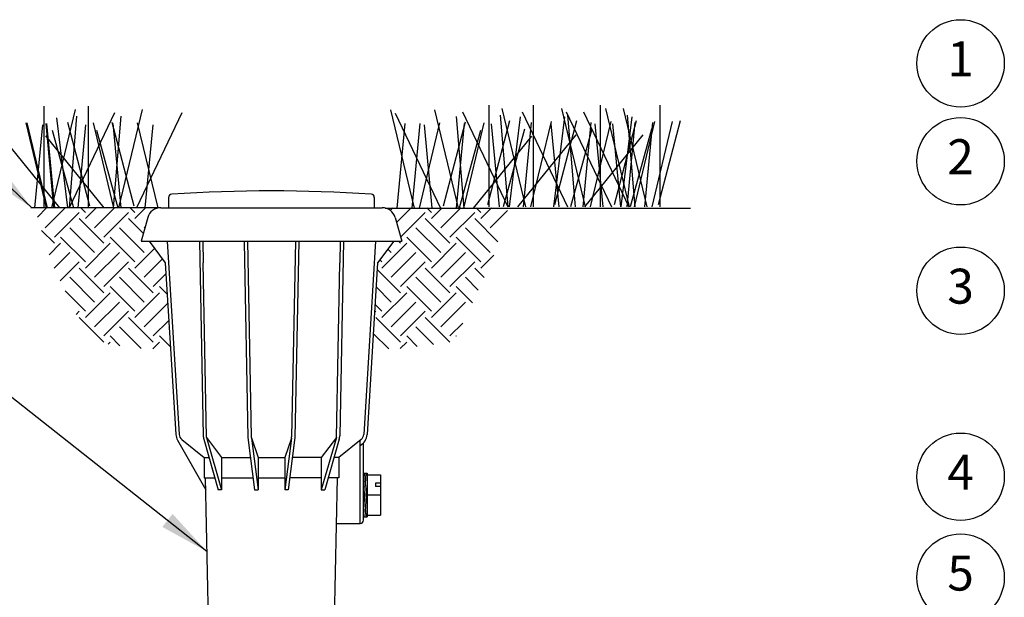
# Model space of a CAD drawing. Extents: x -1.1 to 15.4, y -1.9 to 8.6.
# Drawn here: x 0.8 to 4.3, y 3.8 to 5.9 of the extents above; entities that cross this region are included whole.
import ezdxf
from ezdxf.enums import TextEntityAlignment as Align

# ---------------------------------------------------------------- set-up
doc = ezdxf.new("R2010")
doc.units = 0
doc.header["$MEASUREMENT"] = 0
for name, color, linetype in [('IMAGE', 7, 'CONTINUOUS'), ('TEXT-RB-SJ-PRS-BUBBLES', 1, 'CONTINUOUS'), ('TEXT_BUBBLES', 6, 'CONTINUOUS')]:
    doc.layers.add(name, color=color, linetype=linetype)
doc.styles.add('ROMANS', font='ROMANS.SHX')
doc.dimstyles.get("Standard").update_dxf_attribs({"dimtxt": 0.18, "dimasz": 0.18, "dimexe": 0.18, "dimexo": 0.0625, "dimgap": 0.09, "dimtad": 0, "dimtih": 1, "dimtoh": 1, "dimdec": 4, "dimzin": 0, "dimdsep": 46, "dimtxsty": 'Standard', "dimcen": 0.09, "dimadec": 0, "dimazin": 0, "dimtfac": 1, "dimtdec": 4, "dimtofl": 0, "dimtmove": 0, "dimatfit": 3, "dimfxl": 0, "dimtolj": 1, "dimtzin": 0, "dimarcsym": 0})

msp = doc.modelspace()

# ---------------------------------------------------------------- hatches: boundary and pattern name
at = {"layer": 'IMAGE'}
h = msp.add_hatch(dxfattribs=at)
h.set_pattern_fill('EARTH', color=256, scale=0.5, angle=45, style=0)
edge = h.paths.add_edge_path()
edge.add_line((2.5068, 5.2312), (2.4483, 5.0409))
edge.add_line((2.4483, 5.0409), (2.3133, 4.7532))
edge.add_line((2.3133, 4.7532), (2.1322, 4.7284))
edge.add_line((2.1322, 4.7284), (2.0206, 4.7251))
edge.add_line((2.0206, 4.7251), (2.0397, 5.0348))
edge.add_line((2.0397, 5.0348), (2.0975, 5.1117))
edge.add_line((2.0975, 5.1117), (2.1262, 5.1117))
edge.add_line((2.1262, 5.1117), (2.1023, 5.1967))
edge.add_arc((2.0561, 5.1838), 0.0481, 15.6422, 83.0161)
edge.add_line((2.0619, 5.2315), (2.5068, 5.2312))
edge = h.paths.add_edge_path()
edge.add_line((0.8132, 5.2312), (0.8717, 5.0409))
edge.add_line((0.8717, 5.0409), (1.0067, 4.7532))
edge.add_line((1.0067, 4.7532), (1.1879, 4.7284))
edge.add_line((1.1879, 4.7284), (1.2994, 4.7251))
edge.add_line((1.2994, 4.7251), (1.2803, 5.0348))
edge.add_line((1.2803, 5.0348), (1.2225, 5.1117))
edge.add_line((1.2225, 5.1117), (1.1939, 5.1117))
edge.add_line((1.1939, 5.1117), (1.2177, 5.1967))
edge.add_arc((1.264, 5.1838), 0.0481, 96.9839, 164.3578, ccw=False)
edge.add_line((1.2581, 5.2315), (0.8132, 5.2312))

# ---------------------------------------------------------------- linework, layer by layer
for p, q in [((2.4373, 5.5984), (2.4373, 5.2349)), ((2.5954, 5.5984), (2.5954, 5.2349)), ((2.8357, 5.5984), (2.8357, 5.2349)), ((3.0491, 5.5984), (3.0491, 5.2349)), ((0.8461, 5.5947), (0.8461, 5.2312)), ((0.9579, 5.583), (0.8731, 5.2312)), ((1.0987, 5.5712), (0.9367, 5.2312)), ((1.0042, 5.5947), (1.0042, 5.2312)), ((1.1982, 5.583), (1.1134, 5.2312)), ((1.339, 5.5712), (1.1769, 5.2312)), ((2.0852, 5.5821), (2.1699, 5.2303)), ((2.1025, 5.5704), (2.2646, 5.2303)), ((2.2433, 5.5821), (2.3281, 5.2303)), ((2.3428, 5.5749), (2.5049, 5.2349)), ((2.4781, 5.5632), (2.5055, 5.2349)), ((2.4836, 5.5867), (2.5684, 5.2349)), ((2.5561, 5.5749), (2.7182, 5.2349)), ((2.697, 5.5867), (2.7817, 5.2349)), ((2.7133, 5.5749), (2.8754, 5.2349)), ((2.7184, 5.5632), (2.7457, 5.2349)), ((2.7762, 5.5749), (2.9383, 5.2349)), ((2.8542, 5.5867), (2.9389, 5.2349)), ((2.917, 5.5867), (3.0018, 5.2349)), ((2.9317, 5.5632), (2.9591, 5.2349)), ((0.7818, 5.5361), (0.8548, 5.2312)), ((0.7849, 5.5361), (0.8579, 5.2312)), ((0.8413, 5.5286), (0.8132, 5.2312)), ((0.8527, 5.5335), (0.881, 5.2312)), ((0.8558, 5.5335), (0.8841, 5.2312)), ((0.8918, 5.5532), (0.931, 5.2312)), ((0.9305, 5.5384), (1.0093, 5.2381)), ((0.9634, 5.5595), (0.9361, 5.2312)), ((0.9955, 5.5286), (0.9673, 5.2312)), ((1.0221, 5.5361), (1.0951, 5.2312)), ((1.0887, 5.5384), (1.1674, 5.2381)), ((1.093, 5.5335), (1.1213, 5.2312)), ((1.1216, 5.5595), (1.0942, 5.2312)), ((1.1803, 5.5361), (1.2532, 5.2315)), ((1.2357, 5.5286), (1.2076, 5.2312)), ((2.1365, 5.5327), (2.1081, 5.2303)), ((2.1904, 5.5327), (2.162, 5.2303)), ((2.2612, 5.5352), (2.1883, 5.2303)), ((2.2058, 5.5278), (2.2339, 5.2303)), ((2.3528, 5.5376), (2.2741, 5.2373)), ((2.3199, 5.5587), (2.3473, 5.2303)), ((2.3485, 5.5327), (2.3202, 5.2303)), ((2.4194, 5.5352), (2.3464, 5.2303)), ((2.511, 5.5421), (2.4322, 5.2419)), ((2.4461, 5.5323), (2.4742, 5.2349)), ((2.5498, 5.5569), (2.5105, 5.2349)), ((2.5888, 5.5372), (2.5605, 5.2349)), ((2.6597, 5.5398), (2.5867, 5.2349)), ((2.6594, 5.5323), (2.6875, 5.2349)), ((2.7079, 5.5569), (2.6686, 5.2349)), ((2.7513, 5.5421), (2.6725, 5.2419)), ((2.8022, 5.5372), (2.7738, 5.2349)), ((2.873, 5.5398), (2.8, 5.2349)), ((2.8166, 5.5323), (2.8447, 5.2349)), ((2.8795, 5.5323), (2.9076, 5.2349)), ((2.9646, 5.5421), (2.8859, 5.2419)), ((2.9482, 5.5569), (2.9089, 5.2349)), ((2.9594, 5.5372), (2.931, 5.2349)), ((3.0302, 5.5398), (2.9572, 5.2349)), ((3.0222, 5.5372), (2.9939, 5.2349)), ((3.0931, 5.5398), (3.0201, 5.2349)), ((3.1218, 5.5421), (3.0431, 5.2419)), ((0.8764, 5.5089), (0.9525, 5.2312)), ((1.0345, 5.5089), (1.1107, 5.2312)), ((2.407, 5.5081), (2.3308, 5.2303)), ((2.5651, 5.5126), (2.489, 5.2349)), ((2.748, 5.4929), (2.5395, 5.2349)), ((2.8054, 5.5126), (2.7293, 5.2349)), ((2.9883, 5.4929), (2.7798, 5.2349)), ((3.0188, 5.5126), (2.9426, 5.2349)), ((0.6935, 5.4892), (0.902, 5.2312)), ((0.8516, 5.4892), (1.0602, 5.2312)), ((2.5899, 5.4883), (2.3813, 5.2303)), ((1.2924, 5.2686), (1.2924, 5.2318)), ((2.0276, 5.2686), (2.0276, 5.2318)), ((1.2581, 5.2315), (0.7997, 5.2315)), ((1.264, 5.2318), (2.0561, 5.2318)), ((1.2924, 5.2318), (2.0276, 5.2318)), ((2.0667, 5.2306), (3.1582, 5.2306)), ((1.2177, 5.1967), (1.1939, 5.1117)), ((2.1023, 5.1967), (2.1262, 5.1117)), ((1.1939, 5.1117), (2.1262, 5.1117)), ((1.2225, 5.1117), (1.2803, 5.0348)), ((1.2876, 5.1117), (1.3302, 4.4206)), ((1.4025, 5.1117), (1.4159, 4.4163)), ((1.4145, 5.1117), (1.416, 5.0348)), ((1.5624, 5.1091), (1.5759, 4.4101)), ((1.5744, 5.1117), (1.5879, 4.4127)), ((1.7456, 5.1117), (1.7321, 4.4127)), ((1.7576, 5.1117), (1.7441, 4.4101)), ((1.9055, 5.1117), (1.904, 5.0348)), ((1.9175, 5.1117), (1.9041, 4.4163)), ((2.0324, 5.1117), (1.9898, 4.4206)), ((2.0975, 5.1117), (2.0397, 5.0348)), ((1.2803, 5.0348), (1.3181, 4.4211)), ((2.0397, 5.0348), (2.0019, 4.4211)), ((1.339, 4.4034), (1.4197, 4.338)), ((1.4178, 4.404), (1.4698, 4.2226)), ((1.428, 4.4101), (1.4818, 4.338)), ((1.428, 4.4101), (1.4818, 4.2226)), ((1.5759, 4.4101), (1.5999, 4.2226)), ((1.5882, 4.4083), (1.612, 4.338)), ((1.5883, 4.4075), (1.612, 4.2226)), ((1.7319, 4.4082), (1.7081, 4.338)), ((1.7318, 4.4075), (1.7081, 4.2226)), ((1.7441, 4.4101), (1.7201, 4.2226)), ((1.892, 4.4101), (1.8382, 4.2226)), ((1.892, 4.4101), (1.8382, 4.338)), ((1.9023, 4.404), (1.8503, 4.2226)), ((1.981, 4.4034), (1.9003, 4.338)), ((1.3243, 4.4004), (1.4248, 4.2226)), ((1.9769, 4.1025), (1.9769, 4.4001)), ((1.9889, 4.1145), (1.9889, 4.3911)), ((1.4197, 4.338), (1.4367, 4.338)), ((1.4197, 4.338), (1.4197, 4.2659)), ((1.4818, 4.338), (1.4818, 4.2226)), ((1.4818, 4.338), (1.5852, 4.338)), ((1.612, 4.338), (1.612, 4.2226)), ((1.612, 4.338), (1.7081, 4.338)), ((1.7081, 4.338), (1.7081, 4.2226)), ((1.8382, 4.338), (1.7349, 4.338)), ((1.8382, 4.338), (1.8382, 4.2226)), ((1.9003, 4.338), (1.8833, 4.338)), ((1.9003, 4.338), (1.9003, 4.2659)), ((1.4197, 4.2659), (1.4574, 4.2659)), ((1.436, 3.674), (1.4239, 4.2659)), ((1.4818, 4.2659), (1.5944, 4.2659)), ((1.612, 4.2659), (1.7081, 4.2659)), ((1.8382, 4.2659), (1.7256, 4.2659)), ((1.9003, 4.2659), (1.8627, 4.2659)), ((1.884, 3.674), (1.8961, 4.2659)), ((1.9889, 4.2827), (2.0022, 4.2827)), ((1.9889, 4.133), (1.999, 4.2827)), ((1.9889, 4.2218), (1.993, 4.2827)), ((2.0022, 4.2827), (2.0022, 4.1265)), ((2.0022, 4.2767), (2.0502, 4.2767)), ((2.0502, 4.2767), (2.0502, 4.1325)), ((1.9945, 4.1265), (2.0022, 4.24)), ((2.0502, 4.2467), (2.0322, 4.2467)), ((2.0322, 4.2467), (2.0322, 4.2347)), ((2.0502, 4.2347), (2.0322, 4.2347)), ((1.4818, 4.2226), (1.4698, 4.2226)), ((1.5999, 4.2226), (1.612, 4.2226)), ((1.7201, 4.2226), (1.7081, 4.2226)), ((1.8382, 4.2226), (1.8503, 4.2226)), ((2.0022, 4.2046), (2.0502, 4.2046)), ((1.9889, 4.1265), (2.0022, 4.1265)), ((2.0005, 4.1265), (2.0022, 4.1512)), ((2.0022, 4.1325), (2.0502, 4.1325)), ((1.8928, 4.1025), (1.9769, 4.1025))]:
    msp.add_line(p, q, dxfattribs=at)
for points in [[(1.428, 4.4101), (1.416, 5.0348)], [(1.892, 4.4101), (1.904, 5.0348)]]:
    msp.add_lwpolyline(points, dxfattribs=at)
for centre, radius, start, end in [((1.66, -0.3388), 5.6307, 86.3713, 93.6287), ((1.3044, 5.2686), 0.012, 93.6287, 180), ((2.0156, 5.2686), 0.012, 360, 86.3713), ((1.264, 5.1838), 0.0481, 90, 164.3578), ((2.0561, 5.1838), 0.0481, 15.6422, 90), ((1.3661, 4.4241), 0.0481, 183.5275, 209.4886), ((1.3542, 4.4221), 0.024, 183.5275, 230.9645), ((1.464, 4.4173), 0.0481, 181.1036, 195.9985), ((1.6359, 4.4136), 0.0481, 181.1036, 187.3058), ((1.6841, 4.4136), 0.0481, 352.6942, 358.8964), ((1.8561, 4.4173), 0.0481, 344.0015, 358.8964), ((1.9539, 4.4241), 0.0481, 298.522, 356.4725), ((1.9659, 4.4221), 0.024, 309.0355, 356.4725), ((1.9769, 4.1145), 0.012, 270, 360)]:
    msp.add_arc(centre, radius, start, end, dxfattribs=at)
at = {"layer": 'TEXT-RB-SJ-PRS-BUBBLES'}
for centre in [(4.1242, 4.9351), (4.1242, 4.2697), (4.1242, 3.9088)]:
    msp.add_circle(centre, 0.1562, dxfattribs=at)
at = {"layer": 'TEXT_BUBBLES'}
for centre in [(4.1242, 5.7482), (4.1242, 5.3982)]:
    msp.add_circle(centre, 0.1562, dxfattribs=at)

# ---------------------------------------------------------------- texts
at = {"layer": 'TEXT-RB-SJ-PRS-BUBBLES', "style": 'ROMANS'}
for s, p in [('3', (4.1242, 4.9351)), ('4', (4.1242, 4.2697)), ('5', (4.1242, 3.9088))]:
    msp.add_text(s, height=0.125, dxfattribs=at).set_placement(p, align=Align.MIDDLE)
at = {"layer": 'TEXT_BUBBLES', "style": 'ROMANS'}
for s, p in [('1', (4.1242, 5.7482)), ('2', (4.1242, 5.3982))]:
    msp.add_text(s, height=0.125, dxfattribs=at).set_placement(p, align=Align.MIDDLE)

# ---------------------------------------------------------------- leaders
at = {"layer": 'TEXT_BUBBLES'}
for points in [[(0.8028, 5.2315), (0.5169, 5.5022)], [(1.4293, 4.0019), (0.5512, 4.6954)]]:
    msp.add_leader(points, dimstyle='Standard', dxfattribs=at)

doc.saveas('drawing.dxf')
